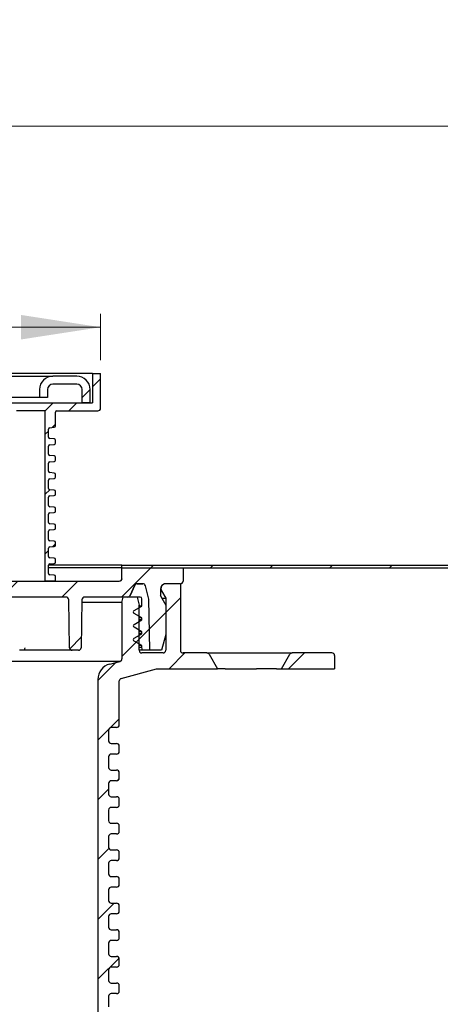
# Model space of a CAD drawing. Units: millimetres. Extents: x 1014 to 3284, y 25 to 2942.
# Drawn here: x 2207 to 2524, y 2202 to 2942 of the extents above; entities that cross this region are included whole.
import ezdxf

# ---------------------------------------------------------------- set-up
doc = ezdxf.new("R2010")
doc.units = ezdxf.units.MM
doc.header["$LTSCALE"] = 10
doc.linetypes.add('SLD-Durchgehend', pattern=[0])
doc.styles.add('SLDTEXTSTYLE1', font='TXT', dxfattribs={"width": 0.605})
doc.dimstyles.new('SLDDIMSTYLE1', dxfattribs={"dimtxt": 60, "dimasz": 60, "dimexe": 0, "dimexo": 0.0625, "dimgap": 15, "dimtad": 1, "dimdec": 0, "dimlfac": 0.25, "dimrnd": 1e-09, "dimzin": 12, "dimdsep": 46, "dimtxsty": 'SLDTEXTSTYLE1', "dimsah": 1, "dimcen": 0.09, "dimadec": 0, "dimazin": 3, "dimtfac": 1, "dimtdec": 0, "dimtofl": 0, "dimtmove": 0, "dimatfit": 3, "dimfxl": 1, "dimfrac": 2, "dimtolj": 1, "dimtzin": 12, "dimarcsym": 0})

# ---------------------------------------------------------------- blocks, each defined once
blk = doc.blocks.new('SW_SYMBOL_MOD_BOX')
at = {"color": 0, "linetype": 'SLD-Durchgehend', "lineweight": 18}
for p, q in [((2000, 2000), (2000, 8000)), ((2000, 8000), (8000, 8000)), ((8000, 8000), (8000, 2000)), ((2000, 2000), (8000, 2000))]:
    blk.add_line(p, q, dxfattribs=at)
blk = doc.blocks.new('_D_8')
at = {"color": 7, "linetype": 'SLD-Durchgehend', "lineweight": 18}
for p, q in [((1700.03, 2686.19), (1700.03, 2720.99)), ((2268.03, 2686.19), (2268.03, 2720.99)), ((1700.03, 2710.99), (2268.03, 2710.99))]:
    blk.add_line(p, q, dxfattribs=at)
for points in [[(1700.03, 2710.99), (1760.03, 2701.76), (1760.03, 2720.22)], [(2268.03, 2710.99), (2208.03, 2720.22), (2208.03, 2701.76)]]:
    blk.add_solid(points, dxfattribs=at)
at = {"color": 7, "linetype": 'SLD-Durchgehend', "lineweight": 18, "xscale": 0.0077344064, "yscale": 0.0077344064, "zscale": 0.0077344064}
blk.add_blockref('SW_SYMBOL_MOD_BOX', (1871.79, 2719.66), dxfattribs=at)
at = {"color": 7, "linetype": 'SLD-Durchgehend', "lineweight": 18, "insert": (1954.66, 2788.75), "char_height": 60, "attachment_point": 1, "style": 'SLDTEXTSTYLE1'}
blk.add_mtext('142', dxfattribs=at)
blk = doc.blocks.new('_D_9')
at = {"color": 7, "linetype": 'SLD-Durchgehend', "lineweight": 18}
for p, q in [((1238.03, 2540.19), (1238.03, 2871.95)), ((2730.03, 2540.19), (2730.03, 2871.95)), ((1238.03, 2861.95), (2730.03, 2861.95))]:
    blk.add_line(p, q, dxfattribs=at)
for points in [[(1238.03, 2861.95), (1298.03, 2852.72), (1298.03, 2871.18)], [(2730.03, 2861.95), (2670.03, 2871.18), (2670.03, 2852.72)]]:
    blk.add_solid(points, dxfattribs=at)
at = {"color": 7, "linetype": 'SLD-Durchgehend', "lineweight": 18, "char_height": 60, "attachment_point": 1, "style": 'SLDTEXTSTYLE1'}
for s, insert in [('%%c', (1869.48, 2939.3)), ('373', (1956.96, 2939.71))]:
    blk.add_mtext(s, dxfattribs=dict(at, insert=insert))

msp = doc.modelspace()

# ---------------------------------------------------------------- hatches: boundary and pattern name
at = {"linetype": 'SLD-Durchgehend', "lineweight": 18}
h = msp.add_hatch(dxfattribs=at)
h.set_pattern_fill('ANSI31', scale=10, style=0)
edge = h.paths.add_edge_path(flags=0)
edge.add_line((2254.113821, 2664.192787), (2254.113821, 2654.192787))
edge.add_line((2254.113821, 2654.192787), (2260.113821, 2654.192787))
edge.add_line((2260.113821, 2654.192787), (2260.113821, 2664.192787))
edge.add_arc((2250.113821, 2664.192787), 10, 0, 90)
edge.add_line((2250.113821, 2674.192787), (2232.113821, 2674.192787))
edge.add_arc((2232.113821, 2664.192787), 10, 90, 180)
edge.add_line((2222.113821, 2664.192787), (2222.113821, 2658.192787))
edge.add_line((2222.113821, 2658.192787), (2228.113821, 2658.192787))
edge.add_line((2228.113821, 2658.192787), (2228.113821, 2664.192787))
edge.add_arc((2232.113821, 2664.192787), 4, 90, 180, ccw=False)
edge.add_line((2232.113821, 2668.192787), (2250.113821, 2668.192787))
edge.add_arc((2250.113821, 2664.192787), 4, 0, 90, ccw=False)
h = msp.add_hatch(dxfattribs=at)
h.set_pattern_fill('ANSI31', scale=10, style=0)
edge = h.paths.add_edge_path(flags=0)
edge.add_line((2228.825821, 2577.109118), (2228.825821, 2583.276456))
edge.add_arc((2229.825821, 2583.276456), 1, 95, 180, ccw=False)
edge.add_line((2229.738665, 2584.272651), (2233.112977, 2584.567865))
edge.add_arc((2233.025821, 2585.564059), 1, 275, 360)
edge.add_line((2234.025821, 2585.564059), (2234.025821, 2587.621515))
edge.add_arc((2233.025821, 2587.621515), 1, 0, 85)
edge.add_line((2233.112977, 2588.61771), (2229.738665, 2588.912924))
edge.add_arc((2229.825821, 2589.909118), 1, 180, 265, ccw=False)
edge.add_line((2228.825821, 2589.909118), (2228.825821, 2596.076456))
edge.add_arc((2229.825821, 2596.076456), 1, 95, 180, ccw=False)
edge.add_line((2229.738665, 2597.072651), (2233.112977, 2597.367865))
edge.add_arc((2233.025821, 2598.364059), 1, 275, 360)
edge.add_line((2234.025821, 2598.364059), (2234.025821, 2600.421515))
edge.add_arc((2233.025821, 2600.421515), 1, 0, 85)
edge.add_line((2233.112977, 2601.41771), (2229.738665, 2601.712924))
edge.add_arc((2229.825821, 2602.709118), 1, 180, 265, ccw=False)
edge.add_line((2228.825821, 2602.709118), (2228.825821, 2608.876456))
edge.add_arc((2229.825821, 2608.876456), 1, 95, 180, ccw=False)
edge.add_line((2229.738665, 2609.872651), (2233.112977, 2610.167865))
edge.add_arc((2233.025821, 2611.164059), 1, 275, 360)
edge.add_line((2234.025821, 2611.164059), (2234.025821, 2613.221515))
edge.add_arc((2233.025821, 2613.221515), 1, 0, 85)
edge.add_line((2233.112977, 2614.21771), (2229.738665, 2614.512924))
edge.add_arc((2229.825821, 2615.509118), 1, 180, 265, ccw=False)
edge.add_line((2228.825821, 2615.509118), (2228.825821, 2621.676456))
edge.add_arc((2229.825821, 2621.676456), 1, 95, 180, ccw=False)
edge.add_line((2229.738665, 2622.672651), (2233.112977, 2622.967865))
edge.add_arc((2233.025821, 2623.964059), 1, 275, 360)
edge.add_line((2234.025821, 2623.964059), (2234.025821, 2626.021515))
edge.add_arc((2233.025821, 2626.021515), 1, 0, 85)
edge.add_line((2233.112977, 2627.01771), (2229.738665, 2627.312924))
edge.add_arc((2229.825821, 2628.309118), 1, 180, 264.999999999, ccw=False)
edge.add_line((2228.825821, 2628.309118), (2228.825821, 2634.476456))
edge.add_arc((2229.825821, 2634.476456), 1, 95, 180, ccw=False)
edge.add_line((2229.738665, 2635.472651), (2233.112977, 2635.767865))
edge.add_arc((2233.025821, 2636.764059), 1, 275, 360)
edge.add_line((2234.025821, 2636.764059), (2234.025821, 2647.192787))
edge.add_arc((2235.025821, 2647.192787), 1, 90, 180, ccw=False)
edge.add_line((2235.025821, 2648.192787), (2266.025821, 2648.192787))
edge.add_arc((2266.025821, 2650.192787), 2, 270, 360)
edge.add_line((2268.025821, 2650.192787), (2268.025821, 2676.192787))
edge.add_line((2268.025821, 2676.192787), (2262.025821, 2676.192787))
edge.add_line((2262.025821, 2676.192787), (2262.025821, 2654.192787))
edge.add_line((2262.025821, 2654.192787), (2232.425821, 2654.192787))
edge.add_line((2232.425821, 2654.192787), (2226.425821, 2648.192787))
edge.add_line((2226.425821, 2648.192787), (2226.425821, 2520.192787))
edge.add_line((2226.425821, 2520.192787), (2233.025821, 2520.192787))
edge.add_arc((2233.025821, 2521.192787), 1, 270, 360)
edge.add_line((2234.025821, 2521.192787), (2234.025821, 2523.621515))
edge.add_arc((2233.025821, 2523.621515), 1, 0, 85)
edge.add_line((2233.112977, 2524.61771), (2229.738665, 2524.912924))
edge.add_arc((2229.825821, 2525.909118), 1, 180, 265, ccw=False)
edge.add_line((2228.825821, 2525.909118), (2228.825821, 2532.076456))
edge.add_arc((2229.825821, 2532.076456), 1, 95, 180, ccw=False)
edge.add_line((2229.738665, 2533.072651), (2233.112977, 2533.367865))
edge.add_arc((2233.025821, 2534.364059), 1, 275, 360)
edge.add_line((2234.025821, 2534.364059), (2234.025821, 2536.421515))
edge.add_arc((2233.025821, 2536.421515), 1, 0, 85)
edge.add_line((2233.112977, 2537.41771), (2229.738665, 2537.712924))
edge.add_arc((2229.825821, 2538.709118), 1, 180, 265, ccw=False)
edge.add_line((2228.825821, 2538.709118), (2228.825821, 2544.876456))
edge.add_arc((2229.825821, 2544.876456), 1, 95, 180, ccw=False)
edge.add_line((2229.738665, 2545.872651), (2233.112977, 2546.167865))
edge.add_arc((2233.025821, 2547.164059), 1, 275, 360)
edge.add_line((2234.025821, 2547.164059), (2234.025821, 2549.221515))
edge.add_arc((2233.025821, 2549.221515), 1, 0, 85)
edge.add_line((2233.112977, 2550.21771), (2229.738665, 2550.512924))
edge.add_arc((2229.825821, 2551.509118), 1, 180, 265, ccw=False)
edge.add_line((2228.825821, 2551.509118), (2228.825821, 2557.676456))
edge.add_arc((2229.825821, 2557.676456), 1, 95.000000001, 180, ccw=False)
edge.add_line((2229.738665, 2558.672651), (2233.112977, 2558.967865))
edge.add_arc((2233.025821, 2559.964059), 1, 275, 360)
edge.add_line((2234.025821, 2559.964059), (2234.025821, 2562.021515))
edge.add_arc((2233.025821, 2562.021515), 1, 0, 85)
edge.add_line((2233.112977, 2563.01771), (2229.738665, 2563.312924))
edge.add_arc((2229.825821, 2564.309118), 1, 180, 265, ccw=False)
edge.add_line((2228.825821, 2564.309118), (2228.825821, 2570.476456))
edge.add_arc((2229.825821, 2570.476456), 1, 95.000000001, 180, ccw=False)
edge.add_line((2229.738665, 2571.472651), (2233.112977, 2571.767865))
edge.add_arc((2233.025821, 2572.764059), 1, 275, 360)
edge.add_line((2234.025821, 2572.764059), (2234.025821, 2574.821515))
edge.add_arc((2233.025821, 2574.821515), 1, 0, 85)
edge.add_line((2233.112977, 2575.81771), (2229.738665, 2576.112924))
edge.add_arc((2229.825821, 2577.109118), 1, 180, 265, ccw=False)
h = msp.add_hatch(dxfattribs=at)
h.set_pattern_fill('ANSI31', scale=10, style=0)
h.paths.add_polyline_path([(2284.025821, 2530.192787), (2730.025821, 2530.192787), (2730.025821, 2532.192787), (2284.025821, 2532.192787)], flags=0)
h = msp.add_hatch(dxfattribs=at)
h.set_pattern_fill('ANSI31', scale=10, style=0)
edge = h.paths.add_edge_path(flags=0)
edge.add_arc((2328.025821, 2520.192787), 2, 270, 360)
edge.add_line((2330.025821, 2520.192787), (2330.025821, 2530.192787))
edge.add_line((2330.025821, 2530.192787), (2284.025821, 2530.192787))
edge.add_line((2284.025821, 2530.192787), (2284.025821, 2522.192787))
edge.add_arc((2282.025821, 2522.192787), 2, 270, 360, ccw=False)
edge.add_line((2282.025821, 2520.192787), (2152.854248, 2520.192787))
edge.add_arc((2152.854248, 2518.192787), 2, 90, 135)
edge.add_line((2151.440035, 2519.607001), (2148.025821, 2516.192787))
edge.add_line((2148.025821, 2516.192787), (2148.025821, 2514.192787))
edge.add_line((2148.025821, 2514.192787), (2148.72573, 2506.192787))
edge.add_line((2148.72573, 2506.192787), (2148.025821, 2506.192787))
edge.add_line((2148.025821, 2506.192787), (2148.025821, 2500.192787))
edge.add_line((2148.025821, 2500.192787), (2151.241211, 2488.192787))
edge.add_line((2151.241211, 2488.192787), (2158.025821, 2488.192787))
edge.add_arc((2158.025821, 2490.192787), 2, 270, 360)
edge.add_line((2160.025821, 2490.192787), (2160.025821, 2506.192787))
edge.add_arc((2162.025821, 2506.192787), 2, 90, 180, ccw=False)
edge.add_line((2162.025821, 2508.192787), (2242.060426, 2508.192787))
edge.add_arc((2242.060426, 2506.192787), 2, 1, 90, ccw=False)
edge.add_line((2244.060122, 2506.227692), (2244.689723, 2470.157882))
edge.add_arc((2246.689418, 2470.192787), 2, 181, 270)
edge.add_line((2246.689418, 2468.192787), (2251.362224, 2468.192787))
edge.add_arc((2251.362224, 2470.192787), 2, 270, 359)
edge.add_line((2253.361919, 2470.157882), (2253.99152, 2506.227692))
edge.add_arc((2255.991216, 2506.192787), 2, 90, 179, ccw=False)
edge.add_line((2255.991216, 2508.192787), (2288.35168, 2508.192787))
edge.add_arc((2288.35168, 2510.192787), 2, 270, 335)
edge.add_line((2290.164296, 2509.347551), (2293.750423, 2517.038024))
edge.add_arc((2295.563038, 2516.192787), 2, 90, 155, ccw=False)
edge.add_line((2295.563038, 2518.192787), (2299.739878, 2518.192787))
edge.add_arc((2299.739878, 2516.192787), 2, 15, 90, ccw=False)
edge.add_line((2301.67173, 2516.710425), (2304.353651, 2506.701358))
edge.add_line((2304.353651, 2506.701358), (2305.025821, 2468.192787))
edge.add_line((2305.025821, 2468.192787), (2313.810431, 2468.192787))
edge.add_line((2313.810431, 2468.192787), (2317.025821, 2480.192787))
edge.add_line((2317.025821, 2480.192787), (2317.025821, 2502.192787))
edge.add_line((2317.025821, 2502.192787), (2313.025821, 2509.12099))
edge.add_line((2313.025821, 2509.12099), (2313.025821, 2514.192787))
edge.add_arc((2317.025821, 2514.192787), 4, 90, 180, ccw=False)
edge.add_line((2317.025821, 2518.192787), (2328.025821, 2518.192787))
h = msp.add_hatch(dxfattribs=at)
h.set_pattern_fill('ANSI31', scale=10, style=0)
edge = h.paths.add_edge_path(flags=0)
edge.add_arc((2280.025821, 2172.192787), 2, 270, 360)
edge.add_line((2282.025821, 2172.192787), (2282.025821, 2176.192787))
edge.add_arc((2280.025821, 2176.192787), 2, 0, 90)
edge.add_line((2280.025821, 2178.192787), (2276.025821, 2178.192787))
edge.add_arc((2276.025821, 2180.192787), 2, 180, 270, ccw=False)
edge.add_line((2274.025821, 2180.192787), (2274.025821, 2188.192787))
edge.add_arc((2276.025821, 2188.192787), 2, 90, 180, ccw=False)
edge.add_line((2276.025821, 2190.192787), (2280.025821, 2190.192787))
edge.add_arc((2280.025821, 2192.192787), 2, 270, 360)
edge.add_line((2282.025821, 2192.192787), (2282.025821, 2196.192787))
edge.add_arc((2280.025821, 2196.192787), 2, 0, 90)
edge.add_line((2280.025821, 2198.192787), (2276.025821, 2198.192787))
edge.add_arc((2276.025821, 2200.192787), 2, 180, 270, ccw=False)
edge.add_line((2274.025821, 2200.192787), (2274.025821, 2208.192787))
edge.add_arc((2276.025821, 2208.192787), 2, 90, 180, ccw=False)
edge.add_line((2276.025821, 2210.192787), (2280.025821, 2210.192787))
edge.add_arc((2280.025821, 2212.192787), 2, 270, 360)
edge.add_line((2282.025821, 2212.192787), (2282.025821, 2216.192787))
edge.add_arc((2280.025821, 2216.192787), 2, 0, 90)
edge.add_line((2280.025821, 2218.192787), (2276.025821, 2218.192787))
edge.add_arc((2276.025821, 2220.192787), 2, 180, 270, ccw=False)
edge.add_line((2274.025821, 2220.192787), (2274.025821, 2228.192787))
edge.add_arc((2276.025821, 2228.192787), 2, 90, 180, ccw=False)
edge.add_line((2276.025821, 2230.192787), (2280.025821, 2230.192787))
edge.add_arc((2280.025821, 2232.192787), 2, 270, 360)
edge.add_line((2282.025821, 2232.192787), (2282.025821, 2236.192787))
edge.add_arc((2280.025821, 2236.192787), 2, 0, 90)
edge.add_line((2280.025821, 2238.192787), (2276.025821, 2238.192787))
edge.add_arc((2276.025821, 2240.192787), 2, 180, 270, ccw=False)
edge.add_line((2274.025821, 2240.192787), (2274.025821, 2248.192787))
edge.add_arc((2276.025821, 2248.192787), 2, 90, 180, ccw=False)
edge.add_line((2276.025821, 2250.192787), (2280.025821, 2250.192787))
edge.add_arc((2280.025821, 2252.192787), 2, 270, 360)
edge.add_line((2282.025821, 2252.192787), (2282.025821, 2256.192787))
edge.add_arc((2280.025821, 2256.192787), 2, 0, 90)
edge.add_line((2280.025821, 2258.192787), (2276.025821, 2258.192787))
edge.add_arc((2276.025821, 2260.192787), 2, 180, 270, ccw=False)
edge.add_line((2274.025821, 2260.192787), (2274.025821, 2268.192787))
edge.add_arc((2276.025821, 2268.192787), 2, 90, 180, ccw=False)
edge.add_line((2276.025821, 2270.192787), (2280.025821, 2270.192787))
edge.add_arc((2280.025821, 2272.192787), 2, 270, 360)
edge.add_line((2282.025821, 2272.192787), (2282.025821, 2276.192787))
edge.add_arc((2280.025821, 2276.192787), 2, 0, 90)
edge.add_line((2280.025821, 2278.192787), (2276.025821, 2278.192787))
edge.add_arc((2276.025821, 2280.192787), 2, 180, 270, ccw=False)
edge.add_line((2274.025821, 2280.192787), (2274.025821, 2288.192787))
edge.add_arc((2276.025821, 2288.192787), 2, 90, 180, ccw=False)
edge.add_line((2276.025821, 2290.192787), (2280.025821, 2290.192787))
edge.add_arc((2280.025821, 2292.192787), 2, 270, 360)
edge.add_line((2282.025821, 2292.192787), (2282.025821, 2296.192787))
edge.add_arc((2280.025821, 2296.192787), 2, 0, 90)
edge.add_line((2280.025821, 2298.192787), (2276.025821, 2298.192787))
edge.add_arc((2276.025821, 2300.192787), 2, 180, 270, ccw=False)
edge.add_line((2274.025821, 2300.192787), (2274.025821, 2308.192787))
edge.add_arc((2276.025821, 2308.192787), 2, 90, 180, ccw=False)
edge.add_line((2276.025821, 2310.192787), (2280.025821, 2310.192787))
edge.add_arc((2280.025821, 2312.192787), 2, 270, 360)
edge.add_line((2282.025821, 2312.192787), (2282.025821, 2316.192787))
edge.add_arc((2280.025821, 2316.192787), 2, 0, 90)
edge.add_line((2280.025821, 2318.192787), (2276.025821, 2318.192787))
edge.add_arc((2276.025821, 2320.192787), 2, 180, 270, ccw=False)
edge.add_line((2274.025821, 2320.192787), (2274.025821, 2328.192787))
edge.add_arc((2276.025821, 2328.192787), 2, 90, 180, ccw=False)
edge.add_line((2276.025821, 2330.192787), (2280.025821, 2330.192787))
edge.add_arc((2280.025821, 2332.192787), 2, 270, 360)
edge.add_line((2282.025821, 2332.192787), (2282.025821, 2336.192787))
edge.add_arc((2280.025821, 2336.192787), 2, 0, 90)
edge.add_line((2280.025821, 2338.192787), (2276.025821, 2338.192787))
edge.add_arc((2276.025821, 2340.192787), 2, 180, 270, ccw=False)
edge.add_line((2274.025821, 2340.192787), (2274.025821, 2348.192787))
edge.add_arc((2276.025821, 2348.192787), 2, 90, 180, ccw=False)
edge.add_line((2276.025821, 2350.192787), (2280.025821, 2350.192787))
edge.add_arc((2280.025821, 2352.192787), 2, 270, 360)
edge.add_line((2282.025821, 2352.192787), (2282.025821, 2356.192787))
edge.add_arc((2280.025821, 2356.192787), 2, 0, 90)
edge.add_line((2280.025821, 2358.192787), (2276.025821, 2358.192787))
edge.add_arc((2276.025821, 2360.192787), 2, 180, 270, ccw=False)
edge.add_line((2274.025821, 2360.192787), (2274.025821, 2368.192787))
edge.add_arc((2276.025821, 2368.192787), 2, 90, 180, ccw=False)
edge.add_line((2276.025821, 2370.192787), (2280.025821, 2370.192787))
edge.add_arc((2280.025821, 2372.192787), 2, 270, 360)
edge.add_line((2282.025821, 2372.192787), (2282.025821, 2376.192787))
edge.add_arc((2280.025821, 2376.192787), 2, 0, 90)
edge.add_line((2280.025821, 2378.192787), (2276.025821, 2378.192787))
edge.add_arc((2276.025821, 2380.192787), 2, 180, 270, ccw=False)
edge.add_line((2274.025821, 2380.192787), (2274.025821, 2388.192787))
edge.add_arc((2276.025821, 2388.192787), 2, 90, 180, ccw=False)
edge.add_line((2276.025821, 2390.192787), (2280.025821, 2390.192787))
edge.add_arc((2280.025821, 2392.192787), 2, 270, 360)
edge.add_line((2282.025821, 2392.192787), (2282.025821, 2396.192787))
edge.add_arc((2280.025821, 2396.192787), 2, 0, 90)
edge.add_line((2280.025821, 2398.192787), (2276.025821, 2398.192787))
edge.add_arc((2276.025821, 2400.192787), 2, 180, 270, ccw=False)
edge.add_line((2274.025821, 2400.192787), (2274.025821, 2408.192787))
edge.add_arc((2276.025821, 2408.192787), 2, 90, 180, ccw=False)
edge.add_line((2276.025821, 2410.192787), (2280.025821, 2410.192787))
edge.add_arc((2280.025821, 2412.192787), 2, 270, 360)
edge.add_line((2282.025821, 2412.192787), (2282.025821, 2445.155556))
edge.add_arc((2284.025821, 2445.155556), 2, 105, 180, ccw=False)
edge.add_line((2283.508183, 2447.087407), (2310.025821, 2454.192787))
edge.add_line((2310.025821, 2454.192787), (2356.025821, 2454.192787))
edge.add_line((2356.025821, 2454.192787), (2349.674968, 2465.192787))
edge.add_arc((2347.942917, 2464.192787), 2, 30, 90)
edge.add_line((2347.942917, 2466.192787), (2330.025821, 2466.192787))
edge.add_arc((2330.025821, 2468.192787), 2, 180, 270, ccw=False)
edge.add_line((2328.025821, 2468.192787), (2328.025821, 2518.192787))
edge.add_line((2328.025821, 2518.192787), (2317.025821, 2518.192787))
edge.add_arc((2317.025821, 2514.592787), 3.6, 90, 210)
edge.add_line((2313.90813, 2512.792787), (2317.025821, 2507.392787))
edge.add_line((2317.025821, 2507.392787), (2317.025821, 2468.192787))
edge.add_arc((2315.025821, 2468.192787), 2, 270, 360, ccw=False)
edge.add_line((2315.025821, 2466.192787), (2299.025821, 2466.192787))
edge.add_arc((2299.025821, 2468.192787), 2, 180, 270, ccw=False)
edge.add_line((2297.025821, 2468.192787), (2297.025821, 2502.192787))
edge.add_line((2297.025821, 2502.192787), (2295.418126, 2508.192787))
edge.add_line((2295.418126, 2508.192787), (2285.097618, 2508.192787))
edge.add_line((2285.097618, 2508.192787), (2284.025821, 2504.192787))
edge.add_line((2284.025821, 2504.192787), (2284.025821, 2461.832559))
edge.add_arc((2282.025821, 2461.832559), 2, 285, 360, ccw=False)
edge.add_line((2282.543459, 2459.900707), (2274.919992, 2457.858005))
edge.add_arc((2278.025821, 2446.266896), 12, 105, 180)
edge.add_line((2266.025821, 2446.266896), (2266.025821, 1970.192787))
edge.add_line((2266.025821, 1970.192787), (2280.025821, 1970.192787))
edge.add_arc((2280.025821, 1972.192787), 2, 270, 360)
edge.add_line((2282.025821, 1972.192787), (2282.025821, 1976.192787))
edge.add_arc((2280.025821, 1976.192787), 2, 0, 90)
edge.add_line((2280.025821, 1978.192787), (2276.025821, 1978.192787))
edge.add_arc((2276.025821, 1980.192787), 2, 180, 270, ccw=False)
edge.add_line((2274.025821, 1980.192787), (2274.025821, 1988.192787))
edge.add_arc((2276.025821, 1988.192787), 2, 90, 180, ccw=False)
edge.add_line((2276.025821, 1990.192787), (2280.025821, 1990.192787))
edge.add_arc((2280.025821, 1992.192787), 2, 270, 360)
edge.add_line((2282.025821, 1992.192787), (2282.025821, 1996.192787))
edge.add_arc((2280.025821, 1996.192787), 2, 0, 90)
edge.add_line((2280.025821, 1998.192787), (2276.025821, 1998.192787))
edge.add_arc((2276.025821, 2000.192787), 2, 180, 270, ccw=False)
edge.add_line((2274.025821, 2000.192787), (2274.025821, 2008.192787))
edge.add_arc((2276.025821, 2008.192787), 2, 90, 180, ccw=False)
edge.add_line((2276.025821, 2010.192787), (2280.025821, 2010.192787))
edge.add_arc((2280.025821, 2012.192787), 2, 270, 360)
edge.add_line((2282.025821, 2012.192787), (2282.025821, 2016.192787))
edge.add_arc((2280.025821, 2016.192787), 2, 0, 90)
edge.add_line((2280.025821, 2018.192787), (2276.025821, 2018.192787))
edge.add_arc((2276.025821, 2020.192787), 2, 180, 270, ccw=False)
edge.add_line((2274.025821, 2020.192787), (2274.025821, 2028.192787))
edge.add_arc((2276.025821, 2028.192787), 2, 90, 180, ccw=False)
edge.add_line((2276.025821, 2030.192787), (2280.025821, 2030.192787))
edge.add_arc((2280.025821, 2032.192787), 2, 270, 360)
edge.add_line((2282.025821, 2032.192787), (2282.025821, 2036.192787))
edge.add_arc((2280.025821, 2036.192787), 2, 0, 90)
edge.add_line((2280.025821, 2038.192787), (2276.025821, 2038.192787))
edge.add_arc((2276.025821, 2040.192787), 2, 180, 270, ccw=False)
edge.add_line((2274.025821, 2040.192787), (2274.025821, 2048.192787))
edge.add_arc((2276.025821, 2048.192787), 2, 90, 180, ccw=False)
edge.add_line((2276.025821, 2050.192787), (2280.025821, 2050.192787))
edge.add_arc((2280.025821, 2052.192787), 2, 270, 360)
edge.add_line((2282.025821, 2052.192787), (2282.025821, 2056.192787))
edge.add_arc((2280.025821, 2056.192787), 2, 0, 90)
edge.add_line((2280.025821, 2058.192787), (2276.025821, 2058.192787))
edge.add_arc((2276.025821, 2060.192787), 2, 180, 270, ccw=False)
edge.add_line((2274.025821, 2060.192787), (2274.025821, 2068.192787))
edge.add_arc((2276.025821, 2068.192787), 2, 90, 180, ccw=False)
edge.add_line((2276.025821, 2070.192787), (2280.025821, 2070.192787))
edge.add_arc((2280.025821, 2072.192787), 2, 270, 360)
edge.add_line((2282.025821, 2072.192787), (2282.025821, 2076.192787))
edge.add_arc((2280.025821, 2076.192787), 2, 0, 90)
edge.add_line((2280.025821, 2078.192787), (2276.025821, 2078.192787))
edge.add_arc((2276.025821, 2080.192787), 2, 180, 270, ccw=False)
edge.add_line((2274.025821, 2080.192787), (2274.025821, 2088.192787))
edge.add_arc((2276.025821, 2088.192787), 2, 90, 180, ccw=False)
edge.add_line((2276.025821, 2090.192787), (2280.025821, 2090.192787))
edge.add_arc((2280.025821, 2092.192787), 2, 270, 360)
edge.add_line((2282.025821, 2092.192787), (2282.025821, 2096.192787))
edge.add_arc((2280.025821, 2096.192787), 2, 0, 90)
edge.add_line((2280.025821, 2098.192787), (2276.025821, 2098.192787))
edge.add_arc((2276.025821, 2100.192787), 2, 180, 270, ccw=False)
edge.add_line((2274.025821, 2100.192787), (2274.025821, 2108.192787))
edge.add_arc((2276.025821, 2108.192787), 2, 90, 180, ccw=False)
edge.add_line((2276.025821, 2110.192787), (2280.025821, 2110.192787))
edge.add_arc((2280.025821, 2112.192787), 2, 270, 360)
edge.add_line((2282.025821, 2112.192787), (2282.025821, 2116.192787))
edge.add_arc((2280.025821, 2116.192787), 2, 0, 90)
edge.add_line((2280.025821, 2118.192787), (2276.025821, 2118.192787))
edge.add_arc((2276.025821, 2120.192787), 2, 180, 270, ccw=False)
edge.add_line((2274.025821, 2120.192787), (2274.025821, 2128.192787))
edge.add_arc((2276.025821, 2128.192787), 2, 90, 180, ccw=False)
edge.add_line((2276.025821, 2130.192787), (2280.025821, 2130.192787))
edge.add_arc((2280.025821, 2132.192787), 2, 270, 360)
edge.add_line((2282.025821, 2132.192787), (2282.025821, 2136.192787))
edge.add_arc((2280.025821, 2136.192787), 2, 0, 90)
edge.add_line((2280.025821, 2138.192787), (2276.025821, 2138.192787))
edge.add_arc((2276.025821, 2140.192787), 2, 180, 270, ccw=False)
edge.add_line((2274.025821, 2140.192787), (2274.025821, 2148.192787))
edge.add_arc((2276.025821, 2148.192787), 2, 90, 180, ccw=False)
edge.add_line((2276.025821, 2150.192787), (2280.025821, 2150.192787))
edge.add_arc((2280.025821, 2152.192787), 2, 270, 360)
edge.add_line((2282.025821, 2152.192787), (2282.025821, 2156.192787))
edge.add_arc((2280.025821, 2156.192787), 2, 0, 90)
edge.add_line((2280.025821, 2158.192787), (2276.025821, 2158.192787))
edge.add_arc((2276.025821, 2160.192787), 2, 180, 270, ccw=False)
edge.add_line((2274.025821, 2160.192787), (2274.025821, 2168.192787))
edge.add_arc((2276.025821, 2168.192787), 2, 90, 180, ccw=False)
edge.add_line((2276.025821, 2170.192787), (2280.025821, 2170.192787))
h = msp.add_hatch(dxfattribs=at)
h.set_pattern_fill('ANSI34', scale=10, style=0)
edge = h.paths.add_edge_path(flags=0)
edge.add_line((2305.025821, 2468.192787), (2304.353651, 2506.701358))
edge.add_line((2304.353651, 2506.701358), (2301.67173, 2516.710425))
edge.add_arc((2299.739878, 2516.192787), 2, 15, 90)
edge.add_line((2299.739878, 2518.192787), (2295.548673, 2518.192787))
edge.add_arc((2295.548673, 2516.192787), 2, 90, 155)
edge.add_line((2293.736057, 2517.038024), (2290.149931, 2509.347551))
edge.add_arc((2288.337315, 2510.192787), 2, 270, 335, ccw=False)
edge.add_line((2288.337315, 2508.192787), (2297.825821, 2508.192787))
edge.add_arc((2297.825821, 2506.992787), 1.2, 0, 90, ccw=False)
edge.add_line((2299.025821, 2506.992787), (2299.025821, 2501.380649))
edge.add_line((2299.025821, 2501.380649), (2293.225821, 2498.032018))
edge.add_arc((2293.825821, 2496.992787), 1.2, 120, 240)
edge.add_line((2293.225821, 2495.953557), (2299.025821, 2492.604925))
edge.add_line((2299.025821, 2492.604925), (2299.025821, 2490.980649))
edge.add_line((2299.025821, 2490.980649), (2293.225821, 2487.632018))
edge.add_arc((2293.825821, 2486.592787), 1.2, 120, 240)
edge.add_line((2293.225821, 2485.553557), (2299.025821, 2482.204925))
edge.add_line((2299.025821, 2482.204925), (2299.025821, 2480.580649))
edge.add_line((2299.025821, 2480.580649), (2293.225821, 2477.232018))
edge.add_arc((2293.825821, 2476.192787), 1.2, 120, 240)
edge.add_line((2293.225821, 2475.153557), (2299.025821, 2471.804925))
edge.add_line((2299.025821, 2471.804925), (2299.025821, 2470.192787))
edge.add_line((2299.025821, 2470.192787), (2299.561719, 2468.192787))
edge.add_line((2299.561719, 2468.192787), (2305.025821, 2468.192787))
h = msp.add_hatch(dxfattribs=at)
h.set_pattern_fill('ANSI31', scale=10, style=0)
edge = h.paths.add_edge_path(flags=0)
edge.add_line((2444.025821, 2454.192787), (2444.025821, 2464.192787))
edge.add_arc((2442.025821, 2464.192787), 2, 0, 90)
edge.add_line((2442.025821, 2466.192787), (2412.108725, 2466.192787))
edge.add_arc((2412.108725, 2464.192787), 2, 90, 150)
edge.add_line((2410.376674, 2465.192787), (2404.025821, 2454.192787))
edge.add_line((2404.025821, 2454.192787), (2444.025821, 2454.192787))

# ---------------------------------------------------------------- linework, layer by layer
at = {"color": 7, "linetype": 'SLD-Durchgehend', "lineweight": 25}
for p, q in [((2262.025821, 2676.192787), (1706.025821, 2676.192787)), ((2184.113821, 2674.192787), (2232.113821, 2674.192787)), ((2250.113821, 2674.192787), (2232.113821, 2674.192787)), ((2262.025821, 2676.192787), (2262.025821, 2654.192787)), ((2262.025821, 2676.192787), (2268.025821, 2676.192787)), ((2268.025821, 2650.192787), (2268.025821, 2676.192787)), ((2222.113821, 2664.192787), (2222.113821, 2658.192787)), ((2228.113821, 2664.192787), (2228.113821, 2658.192787)), ((2250.113821, 2668.192787), (2232.113821, 2668.192787)), ((2254.113821, 2654.192787), (2254.113821, 2664.192787)), ((2260.113821, 2654.192787), (2260.113821, 2664.192787)), ((2222.113821, 2658.192787), (2194.113821, 2658.192787)), ((2228.113821, 2658.192787), (2222.113821, 2658.192787)), ((2145.581844, 2654.192787), (2209.526179, 2654.192787)), ((2209.526179, 2654.192787), (2223.407267, 2654.192787)), ((2223.407267, 2654.192787), (2232.425821, 2654.192787)), ((2226.425821, 2648.192787), (2232.425821, 2654.192787)), ((2232.425821, 2654.192787), (2262.025821, 2654.192787)), ((2260.113821, 2654.192787), (2254.113821, 2654.192787)), ((2217.467498, 2648.192787), (2204.648738, 2648.192787)), ((2226.425821, 2648.192787), (2217.467498, 2648.192787)), ((2226.425821, 2520.192787), (2226.425821, 2648.192787)), ((2234.025821, 2636.764059), (2234.025821, 2647.192787)), ((2235.025821, 2648.192787), (2266.025821, 2648.192787)), ((2228.825821, 2628.309118), (2228.825821, 2634.476456)), ((2229.738665, 2635.472651), (2233.112977, 2635.767865)), ((2233.112977, 2627.01771), (2229.738665, 2627.312924)), ((2228.825821, 2615.509118), (2228.825821, 2621.676456)), ((2229.738665, 2622.672651), (2233.112977, 2622.967865)), ((2234.025821, 2623.964059), (2234.025821, 2626.021515)), ((2233.112977, 2614.21771), (2229.738665, 2614.512924)), ((2234.025821, 2611.164059), (2234.025821, 2613.221515)), ((2228.825821, 2602.709118), (2228.825821, 2608.876456)), ((2229.738665, 2609.872651), (2233.112977, 2610.167865)), ((2233.112977, 2601.41771), (2229.738665, 2601.712924)), ((2229.738665, 2597.072651), (2233.112977, 2597.367865)), ((2234.025821, 2598.364059), (2234.025821, 2600.421515)), ((2228.825821, 2589.909118), (2228.825821, 2596.076456)), ((2228.825821, 2577.109118), (2228.825821, 2583.276456)), ((2233.112977, 2588.61771), (2229.738665, 2588.912924)), ((2229.738665, 2584.272651), (2233.112977, 2584.567865)), ((2234.025821, 2585.564059), (2234.025821, 2587.621515)), ((2233.112977, 2575.81771), (2229.738665, 2576.112924)), ((2234.025821, 2572.764059), (2234.025821, 2574.821515)), ((2228.825821, 2564.309118), (2228.825821, 2570.476456)), ((2229.738665, 2571.472651), (2233.112977, 2571.767865)), ((2233.112977, 2563.01771), (2229.738665, 2563.312924)), ((2234.025821, 2559.964059), (2234.025821, 2562.021515)), ((2228.825821, 2551.509118), (2228.825821, 2557.676456)), ((2229.738665, 2558.672651), (2233.112977, 2558.967865)), ((2233.112977, 2550.21771), (2229.738665, 2550.512924)), ((2229.738665, 2545.872651), (2233.112977, 2546.167865)), ((2234.025821, 2547.164059), (2234.025821, 2549.221515)), ((2228.825821, 2538.709118), (2228.825821, 2544.876456)), ((2228.825821, 2525.909118), (2228.825821, 2532.076456)), ((2284.025821, 2532.192787), (2228.832611, 2532.192787)), ((2233.112977, 2537.41771), (2229.738665, 2537.712924)), ((2229.738665, 2533.072651), (2233.112977, 2533.367865)), ((2234.025821, 2534.364059), (2234.025821, 2536.421515)), ((2284.025821, 2530.192787), (2284.025821, 2532.192787)), ((2284.025821, 2532.192787), (2730.025821, 2532.192787)), ((2284.025821, 2530.192787), (2228.825821, 2530.192787)), ((2233.112977, 2524.61771), (2229.738665, 2524.912924)), ((2234.025821, 2521.192787), (2234.025821, 2523.621515)), ((2284.025821, 2530.192787), (2730.025821, 2530.192787)), ((2284.025821, 2522.192787), (2284.025821, 2530.192787)), ((2284.025821, 2530.192787), (2330.025821, 2530.192787)), ((2330.025821, 2530.192787), (2330.025821, 2520.192787)), ((2152.854248, 2520.192787), (2282.025821, 2520.192787)), ((2233.025821, 2520.192787), (2226.425821, 2520.192787)), ((2290.149931, 2509.347551), (2293.736057, 2517.038024)), ((2293.750423, 2517.038024), (2290.164296, 2509.347551)), ((2295.548673, 2518.192787), (2299.739878, 2518.192787)), ((2299.739878, 2518.192787), (2295.563038, 2518.192787)), ((2304.353651, 2506.701358), (2301.67173, 2516.710425)), ((2328.025821, 2518.192787), (2317.025821, 2518.192787)), ((2328.025821, 2518.192787), (2328.025821, 2468.192787)), ((2313.025821, 2514.192787), (2313.025821, 2509.12099)), ((2314.17696, 2507.392787), (2313.025821, 2509.403823)), ((2313.025821, 2509.12099), (2317.025821, 2502.192787)), ((2313.90813, 2512.792787), (2317.025821, 2507.392787)), ((2242.060426, 2508.192787), (2162.025821, 2508.192787)), ((2244.689723, 2470.157882), (2244.060122, 2506.227692)), ((2253.99152, 2506.227692), (2253.361919, 2470.157882)), ((2284.025821, 2504.192787), (2253.956001, 2504.192787)), ((2288.35168, 2508.192787), (2255.991216, 2508.192787)), ((2284.025821, 2504.192787), (2285.097618, 2508.192787)), ((2284.025821, 2504.192787), (2284.025821, 2461.832559)), ((2295.418126, 2508.192787), (2285.097618, 2508.192787)), ((2297.825821, 2508.192787), (2288.337315, 2508.192787)), ((2293.225821, 2498.032018), (2299.025821, 2501.380649)), ((2295.418126, 2508.192787), (2297.025821, 2502.192787)), ((2297.025821, 2468.192787), (2297.025821, 2502.192787)), ((2299.025821, 2501.380649), (2297.025821, 2501.380649)), ((2299.025821, 2501.380649), (2299.025821, 2506.992787)), ((2305.025821, 2468.192787), (2304.353651, 2506.701358)), ((2314.17696, 2507.392787), (2317.025821, 2507.392787)), ((2317.025821, 2507.392787), (2317.025821, 2468.192787)), ((2317.025821, 2502.192787), (2317.025821, 2480.192787)), ((2299.025821, 2492.604925), (2293.225821, 2495.953557)), ((2293.225821, 2487.632018), (2299.025821, 2490.980649)), ((2299.025821, 2492.604925), (2297.025821, 2492.604925)), ((2299.025821, 2490.980649), (2297.025821, 2490.980649)), ((2299.025821, 2490.980649), (2299.025821, 2492.604925)), ((2299.025821, 2482.204925), (2293.225821, 2485.553557)), ((2293.225821, 2477.232018), (2299.025821, 2480.580649)), ((2299.025821, 2482.204925), (2297.025821, 2482.204925)), ((2299.025821, 2480.580649), (2297.025821, 2480.580649)), ((2299.025821, 2480.580649), (2299.025821, 2482.204925)), ((2317.025821, 2480.192787), (2313.810431, 2468.192787)), ((2299.025821, 2471.804925), (2293.225821, 2475.153557)), ((2299.025821, 2471.804925), (2297.025821, 2471.804925)), ((2299.025821, 2470.192787), (2299.025821, 2471.804925)), ((2210.476046, 2468.192787), (2207.886469, 2468.192787)), ((2246.689418, 2468.192787), (2214.647798, 2468.192787)), ((2251.362224, 2468.192787), (2246.689418, 2468.192787)), ((2299.025821, 2470.192787), (2297.025821, 2470.192787)), ((2299.561719, 2468.192787), (2297.025821, 2468.192787)), ((2299.561719, 2468.192787), (2299.025821, 2470.192787)), ((2315.025821, 2466.192787), (2299.025821, 2466.192787)), ((2305.025821, 2468.192787), (2299.561719, 2468.192787)), ((2313.810431, 2468.192787), (2305.025821, 2468.192787)), ((2347.942917, 2466.192787), (2330.025821, 2466.192787)), ((2347.942917, 2466.192787), (2359.730572, 2466.192787)), ((2349.674968, 2465.192787), (2356.025821, 2454.192787)), ((2359.730572, 2466.192787), (2383.112082, 2466.192787)), ((2383.112082, 2466.192787), (2408.209917, 2466.192787)), ((2404.025821, 2454.192787), (2410.376674, 2465.192787)), ((2408.209917, 2466.192787), (2412.108725, 2466.192787)), ((2442.025821, 2466.192787), (2412.108725, 2466.192787)), ((2444.025821, 2464.192787), (2444.025821, 2454.192787)), ((2282.543459, 2459.900707), (2145.025821, 2459.900707)), ((2274.919992, 2457.858005), (2282.543459, 2459.900707)), ((2283.508183, 2447.087407), (2310.025821, 2454.192787)), ((2310.025821, 2454.192787), (2356.025821, 2454.192787)), ((2361.822581, 2454.192787), (2356.025821, 2454.192787)), ((2361.822581, 2454.192787), (2385.204092, 2454.192787)), ((2400.200629, 2454.192787), (2385.204092, 2454.192787)), ((2400.200629, 2454.192787), (2404.025821, 2454.192787)), ((2404.025821, 2454.192787), (2444.025821, 2454.192787)), ((2266.025821, 2446.266896), (2266.025821, 1970.192787)), ((2282.025821, 2412.192787), (2282.025821, 2445.155556)), ((2274.025821, 2408.192787), (2274.025821, 2400.192787)), ((2280.025821, 2410.192787), (2276.025821, 2410.192787)), ((2276.025821, 2398.192787), (2280.025821, 2398.192787)), ((2280.025821, 2390.192787), (2276.025821, 2390.192787)), ((2282.025821, 2392.192787), (2282.025821, 2396.192787)), ((2274.025821, 2388.192787), (2274.025821, 2380.192787)), ((2276.025821, 2378.192787), (2280.025821, 2378.192787)), ((2282.025821, 2372.192787), (2282.025821, 2376.192787)), ((2274.025821, 2368.192787), (2274.025821, 2360.192787)), ((2280.025821, 2370.192787), (2276.025821, 2370.192787)), ((2276.025821, 2358.192787), (2280.025821, 2358.192787)), ((2282.025821, 2352.192787), (2282.025821, 2356.192787)), ((2274.025821, 2348.192787), (2274.025821, 2340.192787)), ((2280.025821, 2350.192787), (2276.025821, 2350.192787)), ((2276.025821, 2338.192787), (2280.025821, 2338.192787)), ((2282.025821, 2332.192787), (2282.025821, 2336.192787)), ((2274.025821, 2328.192787), (2274.025821, 2320.192787)), ((2280.025821, 2330.192787), (2276.025821, 2330.192787)), ((2276.025821, 2318.192787), (2280.025821, 2318.192787)), ((2282.025821, 2312.192787), (2282.025821, 2316.192787)), ((2280.025821, 2310.192787), (2276.025821, 2310.192787)), ((2274.025821, 2308.192787), (2274.025821, 2300.192787)), ((2276.025821, 2298.192787), (2280.025821, 2298.192787)), ((2282.025821, 2292.192787), (2282.025821, 2296.192787)), ((2274.025821, 2288.192787), (2274.025821, 2280.192787)), ((2280.025821, 2290.192787), (2276.025821, 2290.192787)), ((2276.025821, 2278.192787), (2280.025821, 2278.192787)), ((2282.025821, 2272.192787), (2282.025821, 2276.192787)), ((2274.025821, 2268.192787), (2274.025821, 2260.192787)), ((2280.025821, 2270.192787), (2276.025821, 2270.192787)), ((2276.025821, 2258.192787), (2280.025821, 2258.192787)), ((2280.025821, 2250.192787), (2276.025821, 2250.192787)), ((2282.025821, 2252.192787), (2282.025821, 2256.192787)), ((2274.025821, 2248.192787), (2274.025821, 2240.192787)), ((2276.025821, 2238.192787), (2280.025821, 2238.192787)), ((2282.025821, 2232.192787), (2282.025821, 2236.192787)), ((2274.025821, 2228.192787), (2274.025821, 2220.192787)), ((2280.025821, 2230.192787), (2276.025821, 2230.192787)), ((2276.025821, 2218.192787), (2280.025821, 2218.192787)), ((2282.025821, 2212.192787), (2282.025821, 2216.192787)), ((2274.025821, 2208.192787), (2274.025821, 2200.192787)), ((2280.025821, 2210.192787), (2276.025821, 2210.192787))]:
    msp.add_line(p, q, dxfattribs=at)
for centre, radius, start, end in [((2232.113821, 2664.192787), 10, 90, 180), ((2250.113821, 2664.192787), 10, 0, 90), ((2232.113821, 2664.192787), 4, 90, 180), ((2250.113821, 2664.192787), 4, 0, 90), ((2266.025821, 2650.192787), 2, 270, 0), ((2235.025821, 2647.192787), 1, 90, 180), ((2229.825821, 2634.476456), 1, 95, 180), ((2233.025821, 2636.764059), 1, 275, 0), ((2229.825821, 2628.309118), 1, 180, 264.999999999), ((2233.025821, 2626.021515), 1, 0, 85), ((2229.825821, 2621.676456), 1, 95, 180), ((2233.025821, 2623.964059), 1, 275, 0), ((2229.825821, 2615.509118), 1, 180, 265), ((2233.025821, 2613.221515), 1, 0, 85), ((2229.825821, 2608.876456), 1, 95, 180), ((2233.025821, 2611.164059), 1, 275, 0), ((2229.825821, 2602.709118), 1, 180, 265), ((2229.825821, 2596.076456), 1, 95, 180), ((2233.025821, 2600.421515), 1, 0, 85), ((2233.025821, 2598.364059), 1, 275, 0), ((2229.825821, 2589.909118), 1, 180, 265), ((2229.825821, 2583.276456), 1, 95, 180), ((2233.025821, 2587.621515), 1, 0, 85), ((2233.025821, 2585.564059), 1, 275, 0), ((2229.825821, 2577.109118), 1, 180, 265), ((2233.025821, 2574.821515), 1, 0, 85), ((2229.825821, 2570.476456), 1, 95.000000001, 180), ((2233.025821, 2572.764059), 1, 275, 0), ((2229.825821, 2564.309118), 1, 180, 265), ((2233.025821, 2562.021515), 1, 0, 85), ((2229.825821, 2557.676456), 1, 95.000000001, 180), ((2233.025821, 2559.964059), 1, 275, 0), ((2229.825821, 2551.509118), 1, 180, 265), ((2229.825821, 2544.876456), 1, 95, 180), ((2233.025821, 2549.221515), 1, 0, 85), ((2233.025821, 2547.164059), 1, 275, 0), ((2229.825821, 2538.709118), 1, 180, 265), ((2229.825821, 2532.076456), 1, 95, 180), ((2233.025821, 2536.421515), 1, 0, 85), ((2233.025821, 2534.364059), 1, 275, 0), ((2229.825821, 2525.909118), 1, 180, 265), ((2233.025821, 2523.621515), 1, 0, 85), ((2233.025821, 2521.192787), 1, 270, 0), ((2281.998949, 2522.192543), 1.999756, 270.000722138, 317.992962027), ((2282.025821, 2522.192787), 2, 270, 0), ((2295.548673, 2516.192787), 2, 90, 155), ((2295.563038, 2516.192787), 2, 90, 155), ((2299.739878, 2516.192787), 2, 15, 90), ((2317.025821, 2514.192787), 4, 90, 180), ((2317.025821, 2514.592787), 3.6, 90, 210), ((2328.025821, 2520.192787), 2, 270, 0), ((2288.337315, 2510.192787), 2, 270, 335), ((2288.35168, 2510.192787), 2, 270, 335), ((2242.060426, 2506.192787), 2, 1, 90), ((2255.991216, 2506.192787), 2, 90, 179), ((2297.825821, 2506.992787), 1.2, 0, 90), ((2293.825821, 2496.992787), 1.2, 120, 240), ((2293.825821, 2486.592787), 1.2, 120, 240), ((2293.825821, 2476.192787), 1.2, 120, 240), ((2246.689418, 2470.192787), 2, 181, 270), ((2251.362224, 2470.192787), 2, 270, 359), ((2299.025821, 2468.192787), 2, 180, 270), ((2315.025821, 2468.192787), 2, 270, 0), ((2330.025821, 2468.192787), 2, 180, 270), ((2347.942917, 2464.192787), 2, 30, 90), ((2412.108725, 2464.192787), 2, 90, 150), ((2442.025821, 2464.192787), 2, 0, 90), ((2278.025821, 2446.266896), 12, 105, 180), ((2282.025821, 2461.832559), 2, 285, 0), ((2284.025821, 2445.155556), 2, 105, 180), ((2280.025821, 2412.192787), 2, 270, 0), ((2276.025821, 2408.192787), 2, 90, 180), ((2276.025821, 2400.192787), 2, 180, 270), ((2280.025821, 2396.192787), 2, 0, 90), ((2276.025821, 2388.192787), 2, 90, 180), ((2280.025821, 2392.192787), 2, 270, 0), ((2276.025821, 2380.192787), 2, 180, 270), ((2280.025821, 2376.192787), 2, 0, 90), ((2276.025821, 2368.192787), 2, 90, 180), ((2280.025821, 2372.192787), 2, 270, 0), ((2276.025821, 2360.192787), 2, 180, 270), ((2280.025821, 2356.192787), 2, 0, 90), ((2276.025821, 2348.192787), 2, 90, 180), ((2280.025821, 2352.192787), 2, 270, 0), ((2276.025821, 2340.192787), 2, 180, 270), ((2280.025821, 2336.192787), 2, 0, 90), ((2280.025821, 2332.192787), 2, 270, 0), ((2276.025821, 2328.192787), 2, 90, 180), ((2276.025821, 2320.192787), 2, 180, 270), ((2280.025821, 2316.192787), 2, 0, 90), ((2276.025821, 2308.192787), 2, 90, 180), ((2280.025821, 2312.192787), 2, 270, 0), ((2276.025821, 2300.192787), 2, 180, 270), ((2280.025821, 2296.192787), 2, 0, 90), ((2276.025821, 2288.192787), 2, 90, 180), ((2280.025821, 2292.192787), 2, 270, 0), ((2276.025821, 2280.192787), 2, 180, 270), ((2280.025821, 2276.192787), 2, 0, 90), ((2280.025821, 2272.192787), 2, 270, 0), ((2276.025821, 2268.192787), 2, 90, 180), ((2276.025821, 2260.192787), 2, 180, 270), ((2280.025821, 2256.192787), 2, 0, 90), ((2276.025821, 2248.192787), 2, 90, 180), ((2280.025821, 2252.192787), 2, 270, 0), ((2276.025821, 2240.192787), 2, 180, 270), ((2280.025821, 2236.192787), 2, 0, 90), ((2276.025821, 2228.192787), 2, 90, 180), ((2280.025821, 2232.192787), 2, 270, 0), ((2276.025821, 2220.192787), 2, 180, 270), ((2280.025821, 2216.192787), 2, 0, 90), ((2276.025821, 2208.192787), 2, 90, 180), ((2280.025821, 2212.192787), 2, 270, 0)]:
    msp.add_arc(centre, radius, start, end, dxfattribs=at)
for points, knots in [([(2283.980209, 2521.946412), (2283.980349, 2521.947586), (2283.980626, 2521.949907), (2283.974496, 2521.894105), (2283.955842, 2521.77893), (2283.885256, 2521.496255), (2283.744002, 2521.143171), (2283.532699, 2520.93677), (2283.463045, 2520.868732)], [0, 0, 0, 0, 0.1162388436, 0.229886639, 0.3204136258, 0.4510187744, 0.819033644, 1, 1, 1, 1]), ([(2207.67006, 2468.218436), (2207.487318, 2468.258744), (2207.293882, 2468.30141), (2207.156557, 2468.445766), (2207.148965, 2468.453747)], [0, 0, 0, 0, 0.9447151384, 1, 1, 1, 1]), ([(2207.67006, 2468.218436), (2207.732671, 2468.207857), (2207.815306, 2468.193893), (2207.872588, 2468.193003), (2207.886469, 2468.192787)], [0, 0, 0, 0, 0.75767305428, 1, 1, 1, 1]), ([(2210.476046, 2468.192787), (2210.511771, 2468.195128), (2210.558914, 2468.198217), (2210.572346, 2468.214494), (2210.5756, 2468.218436)], [0, 0, 0, 0, 0.7578095399, 1, 1, 1, 1]), ([(2214.647798, 2468.192787), (2214.39362, 2468.192787), (2213.885263, 2468.192787), (2212.708171, 2468.192787), (2211.522999, 2468.192787), (2210.775803, 2468.192787), (2210.476046, 2468.192787)], [0, 0, 0, 0, 0.2725043735, 0.5450108863, 0.8174695857, 1, 1, 1, 1]), ([(2211.013963, 2470.145598), (2211.012597, 2470.137626), (2211.006076, 2470.099588), (2210.961107, 2469.83981), (2210.875381, 2469.373001), (2210.756918, 2468.812233), (2210.649067, 2468.387566), (2210.600089, 2468.274813), (2210.5756, 2468.218436)], [0, 0, 0, 0, 0.0087440512, 0.0417208334, 0.2853365966, 0.5238202335, 0.7619117322, 1, 1, 1, 1])]:
    msp.add_open_spline(points, degree=3, knots=knots, dxfattribs=at)

# ---------------------------------------------------------------- dimensions: what is measured, and where the dimension line sits
at = {"color": 7, "linetype": 'SLD-Durchgehend', "lineweight": 18}
for base, p1, p2, text, picture, middle in [((2730.025821, 2861.952117), (1238.025821, 2530.192787), (2730.025821, 2530.192787), '%%c<>', '_D_9', (1981.97437, 2861.952117)), ((2268.025821, 2710.990888), (1700.025821, 2676.192787), (2268.025821, 2676.192787), '{\\fGDT;o}<>', '_D_8', (1981.97437, 2710.990888))]:
    dim = msp.add_linear_dim(base=base, p1=p1, p2=p2, text=text, dimstyle='SLDDIMSTYLE1', dxfattribs=at)
    dim.commit()
    dim.dimension.update_dxf_attribs({"geometry": picture, "text_midpoint": middle, "dimtype": 160})

doc.saveas('drawing.dxf')
